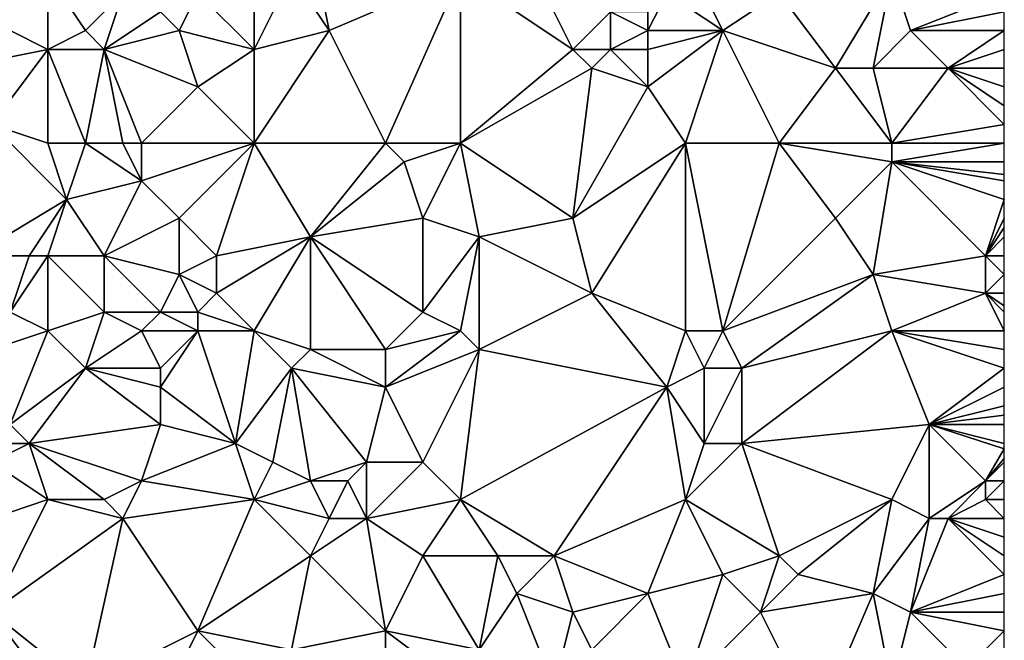
# Model space of a CAD drawing. Units: metres. Extents: x 70625 to 71250, y 344000 to 344500.
# Drawn here: x 71198 to 71250, y 344102 to 344135 of the extents above; entities that cross this region are included whole.
import ezdxf

# ---------------------------------------------------------------- set-up
doc = ezdxf.new("R2010")
doc.units = ezdxf.units.M
doc.layers.add('Terrain', color=15, linetype='Continuous')

msp = doc.modelspace()

# ---------------------------------------------------------------- linework, layer by layer
at = {"layer": 'Terrain'}
for points in [[(71213, 344139, 262.54), (71212, 344137, 262.57), (71214, 344134, 262.91), (71213, 344139, 262.54)], [(71213, 344139, 262.54), (71214, 344134, 262.91), (71221, 344137, 262.98), (71213, 344139, 262.54)], [(71195, 344135, 262.76), (71199, 344133, 262.72), (71199, 344137, 262.72), (71195, 344135, 262.76)], [(71199, 344137, 262.72), (71199, 344133, 262.72), (71201, 344134, 262.52), (71199, 344137, 262.72)], [(71199, 344137, 262.72), (71201, 344134, 262.52), (71203, 344136, 262.62), (71199, 344137, 262.72)], [(71207, 344136, 262.8), (71210, 344133, 262.69), (71210, 344137, 262.72), (71207, 344136, 262.8)], [(71210, 344137, 262.72), (71210, 344133, 262.69), (71212, 344137, 262.57), (71210, 344137, 262.72)], [(71212, 344137, 262.57), (71210, 344133, 262.69), (71214, 344134, 262.91), (71212, 344137, 262.57)], [(71217, 344128, 263.03), (71221, 344137, 262.98), (71214, 344134, 262.91), (71217, 344128, 263.03)], [(71221, 344128, 263.06), (71221, 344137, 262.98), (71217, 344128, 263.03), (71221, 344128, 263.06)], [(71221, 344128, 263.06), (71227, 344133, 262.99), (71221, 344137, 262.98), (71221, 344128, 263.06)], [(71221, 344137, 262.98), (71227, 344133, 262.99), (71225, 344137, 263.01), (71221, 344137, 262.98)], [(71225, 344137, 263.01), (71227, 344133, 262.99), (71229, 344135, 263.12), (71225, 344137, 263.01)], [(71238, 344136, 262.92), (71241, 344132, 262.71), (71244, 344137, 262.73), (71238, 344136, 262.92)], [(71241, 344132, 262.71), (71243, 344132, 262.64), (71244, 344137, 262.73), (71241, 344132, 262.71)], [(71243, 344132, 262.64), (71245, 344134, 262.45), (71244, 344137, 262.73), (71243, 344132, 262.64)], [(71244, 344137, 262.73), (71245, 344134, 262.45), (71250, 344136, 262.64), (71244, 344137, 262.73)], [(71203, 344136, 262.62), (71201, 344134, 262.52), (71202, 344133, 262.43), (71203, 344136, 262.62)], [(71203, 344136, 262.62), (71202, 344133, 262.43), (71205, 344135, 262.51), (71203, 344136, 262.62)], [(71207, 344136, 262.8), (71205, 344135, 262.51), (71206, 344134, 262.75), (71207, 344136, 262.8)], [(71207, 344136, 262.8), (71206, 344134, 262.75), (71210, 344133, 262.69), (71207, 344136, 262.8)], [(71232, 344136, 262.79), (71231, 344135, 262.87), (71231, 344134, 262.78), (71232, 344136, 262.79)], [(71235, 344134, 262.86), (71232, 344136, 262.79), (71231, 344134, 262.78), (71235, 344134, 262.86)], [(71234, 344136, 262.66), (71232, 344136, 262.79), (71235, 344134, 262.86), (71234, 344136, 262.66)], [(71234, 344136, 262.66), (71235, 344134, 262.86), (71238, 344136, 262.92), (71234, 344136, 262.66)], [(71238, 344136, 262.92), (71235, 344134, 262.86), (71241, 344132, 262.71), (71238, 344136, 262.92)], [(71245, 344134, 262.45), (71250, 344135, 262.64), (71250, 344136, 262.64), (71245, 344134, 262.45)], [(71195, 344135, 262.76), (71194, 344132, 262.74), (71199, 344133, 262.72), (71195, 344135, 262.76)], [(71205, 344135, 262.51), (71202, 344133, 262.43), (71206, 344134, 262.75), (71205, 344135, 262.51)], [(71229, 344135, 263.12), (71227, 344133, 262.99), (71229, 344133, 262.8), (71229, 344135, 263.12)], [(71229, 344135, 263.12), (71229, 344133, 262.8), (71231, 344134, 262.78), (71229, 344135, 263.12)], [(71229, 344135, 263.12), (71231, 344134, 262.78), (71231, 344135, 262.87), (71229, 344135, 263.12)], [(71245, 344134, 262.45), (71250, 344134, 262.69), (71250, 344135, 262.64), (71245, 344134, 262.45)], [(71201, 344134, 262.52), (71199, 344133, 262.72), (71202, 344133, 262.43), (71201, 344134, 262.52)], [(71206, 344134, 262.75), (71202, 344133, 262.43), (71207, 344131, 262.91), (71206, 344134, 262.75)], [(71206, 344134, 262.75), (71207, 344131, 262.91), (71210, 344133, 262.69), (71206, 344134, 262.75)], [(71210, 344128, 262.65), (71217, 344128, 263.03), (71214, 344134, 262.91), (71210, 344128, 262.65)], [(71210, 344128, 262.65), (71214, 344134, 262.91), (71210, 344133, 262.69), (71210, 344128, 262.65)], [(71231, 344134, 262.78), (71229, 344133, 262.8), (71231, 344133, 262.69), (71231, 344134, 262.78)], [(71233, 344128, 262.95), (71235, 344134, 262.86), (71231, 344131, 262.92), (71233, 344128, 262.95)], [(71235, 344134, 262.86), (71231, 344134, 262.78), (71231, 344133, 262.69), (71235, 344134, 262.86)], [(71235, 344134, 262.86), (71231, 344133, 262.69), (71231, 344131, 262.92), (71235, 344134, 262.86)], [(71233, 344128, 262.95), (71238, 344128, 262.76), (71235, 344134, 262.86), (71233, 344128, 262.95)], [(71238, 344128, 262.76), (71241, 344132, 262.71), (71235, 344134, 262.86), (71238, 344128, 262.76)], [(71243, 344132, 262.64), (71247, 344132, 262.8), (71245, 344134, 262.45), (71243, 344132, 262.64)], [(71245, 344134, 262.45), (71247, 344132, 262.8), (71250, 344134, 262.69), (71245, 344134, 262.45)], [(71250, 344134, 262.69), (71247, 344132, 262.8), (71250, 344133, 262.74), (71250, 344134, 262.69)], [(71194, 344132, 262.74), (71196, 344129, 262.92), (71199, 344133, 262.72), (71194, 344132, 262.74)], [(71199, 344128, 262.68), (71199, 344133, 262.72), (71196, 344129, 262.92), (71199, 344128, 262.68)], [(71199, 344128, 262.68), (71201, 344128, 262.52), (71199, 344133, 262.72), (71199, 344128, 262.68)], [(71201, 344128, 262.52), (71202, 344133, 262.43), (71199, 344133, 262.72), (71201, 344128, 262.52)], [(71201, 344128, 262.52), (71203, 344128, 262.65), (71202, 344133, 262.43), (71201, 344128, 262.52)], [(71203, 344128, 262.65), (71204, 344128, 262.77), (71202, 344133, 262.43), (71203, 344128, 262.65)], [(71204, 344128, 262.77), (71207, 344131, 262.91), (71202, 344133, 262.43), (71204, 344128, 262.77)], [(71207, 344131, 262.91), (71210, 344128, 262.65), (71210, 344133, 262.69), (71207, 344131, 262.91)], [(71221, 344128, 263.06), (71228, 344132, 262.79), (71227, 344133, 262.99), (71221, 344128, 263.06)], [(71227, 344133, 262.99), (71228, 344132, 262.79), (71229, 344133, 262.8), (71227, 344133, 262.99)], [(71229, 344133, 262.8), (71228, 344132, 262.79), (71231, 344131, 262.92), (71229, 344133, 262.8)], [(71229, 344133, 262.8), (71231, 344131, 262.92), (71231, 344133, 262.69), (71229, 344133, 262.8)], [(71247, 344132, 262.8), (71250, 344132, 262.76), (71250, 344133, 262.74), (71247, 344132, 262.8)], [(71221, 344128, 263.06), (71227, 344124, 263.09), (71228, 344132, 262.79), (71221, 344128, 263.06)], [(71227, 344124, 263.09), (71231, 344131, 262.92), (71228, 344132, 262.79), (71227, 344124, 263.09)], [(71238, 344128, 262.76), (71244, 344128, 262.81), (71241, 344132, 262.71), (71238, 344128, 262.76)], [(71244, 344128, 262.81), (71243, 344132, 262.64), (71241, 344132, 262.71), (71244, 344128, 262.81)], [(71244, 344128, 262.81), (71247, 344132, 262.8), (71243, 344132, 262.64), (71244, 344128, 262.81)], [(71244, 344128, 262.81), (71250, 344129, 262.74), (71247, 344132, 262.8), (71244, 344128, 262.81)], [(71247, 344132, 262.8), (71250, 344129, 262.74), (71250, 344130, 262.71), (71247, 344132, 262.8)], [(71247, 344132, 262.8), (71250, 344130, 262.71), (71250, 344131, 262.73), (71247, 344132, 262.8)], [(71247, 344132, 262.8), (71250, 344131, 262.73), (71250, 344132, 262.76), (71247, 344132, 262.8)], [(71204, 344128, 262.77), (71210, 344128, 262.65), (71207, 344131, 262.91), (71204, 344128, 262.77)], [(71233, 344128, 262.95), (71231, 344131, 262.92), (71227, 344124, 263.09), (71233, 344128, 262.95)], [(71195, 344122, 262.86), (71200, 344125, 262.43), (71196, 344129, 262.92), (71195, 344122, 262.86)], [(71199, 344128, 262.68), (71196, 344129, 262.92), (71200, 344125, 262.43), (71199, 344128, 262.68)], [(71244, 344128, 262.81), (71250, 344128, 262.76), (71250, 344129, 262.74), (71244, 344128, 262.81)], [(71199, 344128, 262.68), (71200, 344125, 262.43), (71201, 344128, 262.52), (71199, 344128, 262.68)], [(71201, 344128, 262.52), (71200, 344125, 262.43), (71204, 344126, 262.85), (71201, 344128, 262.52)], [(71201, 344128, 262.52), (71204, 344126, 262.85), (71203, 344128, 262.65), (71201, 344128, 262.52)], [(71203, 344128, 262.65), (71204, 344126, 262.85), (71204, 344128, 262.77), (71203, 344128, 262.65)], [(71204, 344128, 262.77), (71204, 344126, 262.85), (71210, 344128, 262.65), (71204, 344128, 262.77)], [(71204, 344126, 262.85), (71206, 344124, 262.95), (71210, 344128, 262.65), (71204, 344126, 262.85)], [(71206, 344124, 262.95), (71208, 344122, 262.75), (71210, 344128, 262.65), (71206, 344124, 262.95)], [(71208, 344122, 262.75), (71213, 344123, 262.97), (71210, 344128, 262.65), (71208, 344122, 262.75)], [(71210, 344128, 262.65), (71213, 344123, 262.97), (71217, 344128, 263.03), (71210, 344128, 262.65)], [(71217, 344128, 263.03), (71213, 344123, 262.97), (71218, 344127, 263.12), (71217, 344128, 263.03)], [(71221, 344128, 263.06), (71217, 344128, 263.03), (71218, 344127, 263.12), (71221, 344128, 263.06)], [(71221, 344128, 263.06), (71218, 344127, 263.12), (71219, 344124, 262.93), (71221, 344128, 263.06)], [(71221, 344128, 263.06), (71219, 344124, 262.93), (71222, 344123, 262.9), (71221, 344128, 263.06)], [(71221, 344128, 263.06), (71222, 344123, 262.9), (71227, 344124, 263.09), (71221, 344128, 263.06)], [(71233, 344128, 262.95), (71227, 344124, 263.09), (71228, 344120, 262.81), (71233, 344128, 262.95)], [(71233, 344128, 262.95), (71228, 344120, 262.81), (71233, 344118, 262.85), (71233, 344128, 262.95)], [(71233, 344128, 262.95), (71235, 344118, 262.94), (71238, 344128, 262.76), (71233, 344128, 262.95)], [(71233, 344128, 262.95), (71233, 344118, 262.85), (71235, 344118, 262.94), (71233, 344128, 262.95)], [(71238, 344128, 262.76), (71235, 344118, 262.94), (71241, 344124, 262.86), (71238, 344128, 262.76)], [(71238, 344128, 262.76), (71241, 344124, 262.86), (71244, 344127, 262.9), (71238, 344128, 262.76)], [(71238, 344128, 262.76), (71244, 344127, 262.9), (71244, 344128, 262.81), (71238, 344128, 262.76)], [(71244, 344128, 262.81), (71244, 344127, 262.9), (71250, 344128, 262.76), (71244, 344128, 262.81)], [(71244, 344127, 262.9), (71250, 344127, 262.73), (71250, 344128, 262.76), (71244, 344127, 262.9)], [(71218, 344127, 263.12), (71213, 344123, 262.97), (71219, 344124, 262.93), (71218, 344127, 263.12)], [(71241, 344124, 262.86), (71243, 344121, 262.62), (71244, 344127, 262.9), (71241, 344124, 262.86)], [(71243, 344121, 262.62), (71249, 344122, 262.74), (71244, 344127, 262.9), (71243, 344121, 262.62)], [(71244, 344127, 262.9), (71249, 344122, 262.74), (71250, 344125, 262.57), (71244, 344127, 262.9)], [(71244, 344127, 262.9), (71250, 344125, 262.57), (71250, 344126, 262.68), (71244, 344127, 262.9)], [(71244, 344127, 262.9), (71250, 344126, 262.68), (71250, 344126.333, 262.697), (71244, 344127, 262.9)], [(71244, 344127, 262.9), (71250, 344126.333, 262.697), (71250, 344127, 262.73), (71244, 344127, 262.9)], [(71204, 344126, 262.85), (71200, 344125, 262.43), (71202, 344122, 262.82), (71204, 344126, 262.85)], [(71204, 344126, 262.85), (71202, 344122, 262.82), (71206, 344124, 262.95), (71204, 344126, 262.85)], [(71195, 344122, 262.86), (71198, 344122, 262.54), (71200, 344125, 262.43), (71195, 344122, 262.86)], [(71198, 344122, 262.54), (71199, 344122, 262.48), (71200, 344125, 262.43), (71198, 344122, 262.54)], [(71200, 344125, 262.43), (71199, 344122, 262.48), (71202, 344122, 262.82), (71200, 344125, 262.43)], [(71250, 344125, 262.57), (71249, 344122, 262.74), (71250, 344124, 262.54), (71250, 344125, 262.57)], [(71206, 344124, 262.95), (71202, 344122, 262.82), (71206, 344121, 262.96), (71206, 344124, 262.95)], [(71206, 344124, 262.95), (71206, 344121, 262.96), (71208, 344122, 262.75), (71206, 344124, 262.95)], [(71219, 344124, 262.93), (71213, 344123, 262.97), (71219, 344119, 262.85), (71219, 344124, 262.93)], [(71222, 344123, 262.9), (71219, 344124, 262.93), (71219, 344119, 262.85), (71222, 344123, 262.9)], [(71227, 344124, 263.09), (71222, 344123, 262.9), (71228, 344120, 262.81), (71227, 344124, 263.09)], [(71241, 344124, 262.86), (71235, 344118, 262.94), (71243, 344121, 262.62), (71241, 344124, 262.86)], [(71249, 344122, 262.74), (71250, 344123.5, 262.6), (71250, 344124, 262.54), (71249, 344122, 262.74)], [(71249, 344122, 262.74), (71250, 344123, 262.66), (71250, 344123.5, 262.6), (71249, 344122, 262.74)], [(71208, 344122, 262.75), (71208, 344120, 262.7), (71213, 344123, 262.97), (71208, 344122, 262.75)], [(71208, 344120, 262.7), (71210, 344118, 262.78), (71213, 344123, 262.97), (71208, 344120, 262.7)], [(71213, 344123, 262.97), (71210, 344118, 262.78), (71213, 344117, 262.92), (71213, 344123, 262.97)], [(71213, 344123, 262.97), (71213, 344117, 262.92), (71217, 344117, 262.78), (71213, 344123, 262.97)], [(71213, 344123, 262.97), (71217, 344117, 262.78), (71219, 344119, 262.85), (71213, 344123, 262.97)], [(71222, 344123, 262.9), (71219, 344119, 262.85), (71221, 344118, 262.99), (71222, 344123, 262.9)], [(71222, 344123, 262.9), (71221, 344118, 262.99), (71222, 344117, 263.07), (71222, 344123, 262.9)], [(71222, 344123, 262.9), (71222, 344117, 263.07), (71228, 344120, 262.81), (71222, 344123, 262.9)], [(71249, 344122, 262.74), (71250, 344122, 262.76), (71250, 344123, 262.66), (71249, 344122, 262.74)], [(71195, 344122, 262.86), (71197, 344119, 262.55), (71198, 344122, 262.54), (71195, 344122, 262.86)], [(71198, 344122, 262.54), (71197, 344119, 262.55), (71199, 344122, 262.48), (71198, 344122, 262.54)], [(71197, 344119, 262.55), (71199, 344118, 262.51), (71199, 344122, 262.48), (71197, 344119, 262.55)], [(71199, 344122, 262.48), (71202, 344119, 262.8), (71202, 344122, 262.82), (71199, 344122, 262.48)], [(71199, 344122, 262.48), (71199, 344118, 262.51), (71202, 344119, 262.8), (71199, 344122, 262.48)], [(71202, 344122, 262.82), (71202, 344119, 262.8), (71205, 344119, 262.93), (71202, 344122, 262.82)], [(71202, 344122, 262.82), (71205, 344119, 262.93), (71206, 344121, 262.96), (71202, 344122, 262.82)], [(71208, 344122, 262.75), (71206, 344121, 262.96), (71208, 344120, 262.7), (71208, 344122, 262.75)], [(71243, 344121, 262.62), (71249, 344120, 262.85), (71249, 344122, 262.74), (71243, 344121, 262.62)], [(71249, 344122, 262.74), (71249, 344120, 262.85), (71250, 344121, 262.8), (71249, 344122, 262.74)], [(71249, 344122, 262.74), (71250, 344121, 262.8), (71250, 344122, 262.76), (71249, 344122, 262.74)], [(71206, 344121, 262.96), (71205, 344119, 262.93), (71207, 344119, 262.72), (71206, 344121, 262.96)], [(71206, 344121, 262.96), (71207, 344119, 262.72), (71208, 344120, 262.7), (71206, 344121, 262.96)], [(71243, 344121, 262.62), (71235, 344118, 262.94), (71236, 344116, 262.87), (71243, 344121, 262.62)], [(71243, 344121, 262.62), (71236, 344116, 262.87), (71244, 344118, 262.68), (71243, 344121, 262.62)], [(71243, 344121, 262.62), (71244, 344118, 262.68), (71249, 344120, 262.85), (71243, 344121, 262.62)], [(71249, 344120, 262.85), (71250, 344120, 262.86), (71250, 344121, 262.8), (71249, 344120, 262.85)], [(71208, 344120, 262.7), (71207, 344119, 262.72), (71210, 344118, 262.78), (71208, 344120, 262.7)], [(71228, 344120, 262.81), (71222, 344117, 263.07), (71232, 344115, 262.79), (71228, 344120, 262.81)], [(71228, 344120, 262.81), (71232, 344115, 262.79), (71233, 344118, 262.85), (71228, 344120, 262.81)], [(71249, 344120, 262.85), (71244, 344118, 262.68), (71250, 344118, 262.89), (71249, 344120, 262.85)], [(71249, 344120, 262.85), (71250, 344118, 262.89), (71250, 344119, 262.89), (71249, 344120, 262.85)], [(71249, 344120, 262.85), (71250, 344119, 262.89), (71250, 344119.333, 262.88), (71249, 344120, 262.85)], [(71249, 344120, 262.85), (71250, 344119.333, 262.88), (71250, 344120, 262.86), (71249, 344120, 262.85)], [(71197, 344119, 262.55), (71196, 344117, 262.59), (71199, 344118, 262.51), (71197, 344119, 262.55)], [(71202, 344119, 262.8), (71199, 344118, 262.51), (71201, 344116, 262.67), (71202, 344119, 262.8)], [(71202, 344119, 262.8), (71201, 344116, 262.67), (71204, 344118, 262.81), (71202, 344119, 262.8)], [(71202, 344119, 262.8), (71204, 344118, 262.81), (71205, 344119, 262.93), (71202, 344119, 262.8)], [(71205, 344119, 262.93), (71204, 344118, 262.81), (71207, 344118, 262.64), (71205, 344119, 262.93)], [(71205, 344119, 262.93), (71207, 344118, 262.64), (71207, 344119, 262.72), (71205, 344119, 262.93)], [(71207, 344119, 262.72), (71207, 344118, 262.64), (71210, 344118, 262.78), (71207, 344119, 262.72)], [(71219, 344119, 262.85), (71217, 344117, 262.78), (71221, 344118, 262.99), (71219, 344119, 262.85)], [(71196, 344117, 262.59), (71197, 344113, 262.75), (71199, 344118, 262.51), (71196, 344117, 262.59)], [(71197, 344113, 262.75), (71201, 344116, 262.67), (71199, 344118, 262.51), (71197, 344113, 262.75)], [(71204, 344118, 262.81), (71201, 344116, 262.67), (71205, 344116, 262.68), (71204, 344118, 262.81)], [(71204, 344118, 262.81), (71205, 344116, 262.68), (71207, 344118, 262.64), (71204, 344118, 262.81)], [(71207, 344118, 262.64), (71205, 344116, 262.68), (71205, 344115, 262.6), (71207, 344118, 262.64)], [(71207, 344118, 262.64), (71205, 344115, 262.6), (71209, 344112, 262.74), (71207, 344118, 262.64)], [(71207, 344118, 262.64), (71209, 344112, 262.74), (71210, 344118, 262.78), (71207, 344118, 262.64)], [(71209, 344112, 262.74), (71212, 344116, 262.98), (71210, 344118, 262.78), (71209, 344112, 262.74)], [(71210, 344118, 262.78), (71212, 344116, 262.98), (71213, 344117, 262.92), (71210, 344118, 262.78)], [(71221, 344118, 262.99), (71217, 344117, 262.78), (71217, 344115, 262.74), (71221, 344118, 262.99)], [(71221, 344118, 262.99), (71217, 344115, 262.74), (71222, 344117, 263.07), (71221, 344118, 262.99)], [(71233, 344118, 262.85), (71232, 344115, 262.79), (71234, 344116, 262.78), (71233, 344118, 262.85)], [(71233, 344118, 262.85), (71234, 344116, 262.78), (71235, 344118, 262.94), (71233, 344118, 262.85)], [(71235, 344118, 262.94), (71234, 344116, 262.78), (71236, 344116, 262.87), (71235, 344118, 262.94)], [(71236, 344116, 262.87), (71236, 344112, 262.8), (71244, 344118, 262.68), (71236, 344116, 262.87)], [(71236, 344112, 262.8), (71246, 344113, 262.71), (71244, 344118, 262.68), (71236, 344112, 262.8)], [(71244, 344118, 262.68), (71246, 344113, 262.71), (71250, 344116, 262.76), (71244, 344118, 262.68)], [(71244, 344118, 262.68), (71250, 344116, 262.76), (71250, 344117, 262.82), (71244, 344118, 262.68)], [(71244, 344118, 262.68), (71250, 344117, 262.82), (71250, 344118, 262.89), (71244, 344118, 262.68)], [(71213, 344117, 262.92), (71212, 344116, 262.98), (71217, 344115, 262.74), (71213, 344117, 262.92)], [(71213, 344117, 262.92), (71217, 344115, 262.74), (71217, 344117, 262.78), (71213, 344117, 262.92)], [(71222, 344117, 263.07), (71217, 344115, 262.74), (71219, 344111, 262.93), (71222, 344117, 263.07)], [(71222, 344117, 263.07), (71219, 344111, 262.93), (71221, 344109, 262.89), (71222, 344117, 263.07)], [(71222, 344117, 263.07), (71221, 344109, 262.89), (71232, 344115, 262.79), (71222, 344117, 263.07)], [(71197, 344113, 262.75), (71198, 344112, 262.9), (71201, 344116, 262.67), (71197, 344113, 262.75)], [(71198, 344112, 262.9), (71205, 344113, 262.59), (71201, 344116, 262.67), (71198, 344112, 262.9)], [(71201, 344116, 262.67), (71205, 344113, 262.59), (71205, 344115, 262.6), (71201, 344116, 262.67)], [(71201, 344116, 262.67), (71205, 344115, 262.6), (71205, 344116, 262.68), (71201, 344116, 262.67)], [(71209, 344112, 262.74), (71211, 344111, 262.86), (71212, 344116, 262.98), (71209, 344112, 262.74)], [(71212, 344116, 262.98), (71211, 344111, 262.86), (71213, 344110, 262.95), (71212, 344116, 262.98)], [(71212, 344116, 262.98), (71213, 344110, 262.95), (71216, 344111, 262.71), (71212, 344116, 262.98)], [(71212, 344116, 262.98), (71216, 344111, 262.71), (71217, 344115, 262.74), (71212, 344116, 262.98)], [(71234, 344116, 262.78), (71232, 344115, 262.79), (71234, 344112, 262.96), (71234, 344116, 262.78)], [(71234, 344116, 262.78), (71234, 344112, 262.96), (71236, 344116, 262.87), (71234, 344116, 262.78)], [(71236, 344116, 262.87), (71234, 344112, 262.96), (71236, 344112, 262.8), (71236, 344116, 262.87)], [(71246, 344113, 262.71), (71250, 344115, 262.75), (71250, 344116, 262.76), (71246, 344113, 262.71)], [(71205, 344115, 262.6), (71205, 344113, 262.59), (71209, 344112, 262.74), (71205, 344115, 262.6)], [(71217, 344115, 262.74), (71216, 344111, 262.71), (71219, 344111, 262.93), (71217, 344115, 262.74)], [(71232, 344115, 262.79), (71221, 344109, 262.89), (71226, 344106, 262.79), (71232, 344115, 262.79)], [(71233, 344109, 262.79), (71232, 344115, 262.79), (71226, 344106, 262.79), (71233, 344109, 262.79)], [(71234, 344112, 262.96), (71232, 344115, 262.79), (71233, 344109, 262.79), (71234, 344112, 262.96)], [(71246, 344113, 262.71), (71250, 344114, 262.76), (71250, 344115, 262.75), (71246, 344113, 262.71)], [(71246, 344113, 262.71), (71250, 344113.5, 262.755), (71250, 344114, 262.76), (71246, 344113, 262.71)], [(71246, 344113, 262.71), (71250, 344113, 262.75), (71250, 344113.5, 262.755), (71246, 344113, 262.71)], [(71197, 344113, 262.75), (71197, 344112, 262.92), (71198, 344112, 262.9), (71197, 344113, 262.75)], [(71198, 344112, 262.9), (71204, 344110, 262.68), (71205, 344113, 262.59), (71198, 344112, 262.9)], [(71205, 344113, 262.59), (71204, 344110, 262.68), (71209, 344112, 262.74), (71205, 344113, 262.59)], [(71236, 344112, 262.8), (71244, 344109, 262.88), (71246, 344113, 262.71), (71236, 344112, 262.8)], [(71246, 344113, 262.71), (71244, 344109, 262.88), (71246, 344108, 262.78), (71246, 344113, 262.71)], [(71246, 344113, 262.71), (71250, 344111.714, 262.753), (71250, 344112, 262.75), (71246, 344113, 262.71)], [(71246, 344113, 262.71), (71250, 344112, 262.75), (71250, 344113, 262.75), (71246, 344113, 262.71)], [(71246, 344113, 262.71), (71246, 344108, 262.78), (71249, 344110, 262.86), (71246, 344113, 262.71)], [(71246, 344113, 262.71), (71249, 344110, 262.86), (71250, 344111.714, 262.753), (71246, 344113, 262.71)], [(71197, 344112, 262.92), (71196, 344111, 262.85), (71198, 344112, 262.9), (71197, 344112, 262.92)], [(71198, 344112, 262.9), (71196, 344111, 262.85), (71199, 344109, 262.75), (71198, 344112, 262.9)], [(71198, 344112, 262.9), (71202, 344109, 262.58), (71204, 344110, 262.68), (71198, 344112, 262.9)], [(71198, 344112, 262.9), (71199, 344109, 262.75), (71202, 344109, 262.58), (71198, 344112, 262.9)], [(71209, 344112, 262.74), (71204, 344110, 262.68), (71210, 344109, 262.98), (71209, 344112, 262.74)], [(71209, 344112, 262.74), (71210, 344109, 262.98), (71211, 344111, 262.86), (71209, 344112, 262.74)], [(71234, 344112, 262.96), (71233, 344109, 262.79), (71236, 344112, 262.8), (71234, 344112, 262.96)], [(71236, 344112, 262.8), (71233, 344109, 262.79), (71238, 344106, 262.97), (71236, 344112, 262.8)], [(71236, 344112, 262.8), (71238, 344106, 262.97), (71244, 344109, 262.88), (71236, 344112, 262.8)], [(71249, 344110, 262.86), (71250, 344111.2, 262.758), (71250, 344111.714, 262.753), (71249, 344110, 262.86)], [(71196, 344111, 262.85), (71196, 344108, 262.83), (71199, 344109, 262.75), (71196, 344111, 262.85)], [(71211, 344111, 262.86), (71210, 344109, 262.98), (71213, 344110, 262.95), (71211, 344111, 262.86)], [(71216, 344111, 262.71), (71213, 344110, 262.95), (71215, 344110, 262.78), (71216, 344111, 262.71)], [(71216, 344111, 262.71), (71215, 344110, 262.78), (71216, 344108, 262.79), (71216, 344111, 262.71)], [(71216, 344111, 262.71), (71216, 344108, 262.79), (71219, 344111, 262.93), (71216, 344111, 262.71)], [(71219, 344111, 262.93), (71216, 344108, 262.79), (71221, 344109, 262.89), (71219, 344111, 262.93)], [(71249, 344110, 262.86), (71250, 344111, 262.76), (71250, 344111.2, 262.758), (71249, 344110, 262.86)], [(71249, 344110, 262.86), (71250, 344110, 262.79), (71250, 344111, 262.76), (71249, 344110, 262.86)], [(71204, 344110, 262.68), (71202, 344109, 262.58), (71203, 344108, 262.52), (71204, 344110, 262.68)], [(71204, 344110, 262.68), (71203, 344108, 262.52), (71210, 344109, 262.98), (71204, 344110, 262.68)], [(71213, 344110, 262.95), (71210, 344109, 262.98), (71214, 344108, 262.91), (71213, 344110, 262.95)], [(71213, 344110, 262.95), (71214, 344108, 262.91), (71215, 344110, 262.78), (71213, 344110, 262.95)], [(71215, 344110, 262.78), (71214, 344108, 262.91), (71216, 344108, 262.79), (71215, 344110, 262.78)], [(71249, 344110, 262.86), (71246, 344108, 262.78), (71247, 344108, 262.73), (71249, 344110, 262.86)], [(71249, 344110, 262.86), (71247, 344108, 262.73), (71249, 344109, 262.96), (71249, 344110, 262.86)], [(71249, 344110, 262.86), (71249, 344109, 262.96), (71250, 344110, 262.79), (71249, 344110, 262.86)], [(71250, 344110, 262.79), (71249, 344109, 262.96), (71250, 344109, 262.85), (71250, 344110, 262.79)], [(71196, 344108, 262.83), (71196, 344103, 262.87), (71199, 344109, 262.75), (71196, 344108, 262.83)], [(71196, 344103, 262.87), (71203, 344108, 262.52), (71199, 344109, 262.75), (71196, 344103, 262.87)], [(71199, 344109, 262.75), (71203, 344108, 262.52), (71202, 344109, 262.58), (71199, 344109, 262.75)], [(71203, 344108, 262.52), (71207, 344102, 262.87), (71210, 344109, 262.98), (71203, 344108, 262.52)], [(71207, 344102, 262.87), (71213, 344106, 262.79), (71210, 344109, 262.98), (71207, 344102, 262.87)], [(71210, 344109, 262.98), (71213, 344106, 262.79), (71214, 344108, 262.91), (71210, 344109, 262.98)], [(71221, 344109, 262.89), (71216, 344108, 262.79), (71219, 344106, 262.91), (71221, 344109, 262.89)], [(71221, 344109, 262.89), (71219, 344106, 262.91), (71223, 344106, 262.95), (71221, 344109, 262.89)], [(71221, 344109, 262.89), (71223, 344106, 262.95), (71226, 344106, 262.79), (71221, 344109, 262.89)], [(71233, 344109, 262.79), (71226, 344106, 262.79), (71231, 344104, 262.85), (71233, 344109, 262.79)], [(71233, 344109, 262.79), (71231, 344104, 262.85), (71235, 344105, 262.72), (71233, 344109, 262.79)], [(71233, 344109, 262.79), (71235, 344105, 262.72), (71238, 344106, 262.97), (71233, 344109, 262.79)], [(71238, 344106, 262.97), (71239, 344105, 263.04), (71244, 344109, 262.88), (71238, 344106, 262.97)], [(71239, 344105, 263.04), (71243, 344104, 262.73), (71244, 344109, 262.88), (71239, 344105, 263.04)], [(71243, 344104, 262.73), (71246, 344108, 262.78), (71244, 344109, 262.88), (71243, 344104, 262.73)], [(71249, 344109, 262.96), (71247, 344108, 262.73), (71250, 344108, 262.79), (71249, 344109, 262.96)], [(71249, 344109, 262.96), (71250, 344108, 262.79), (71250, 344109, 262.85), (71249, 344109, 262.96)], [(71196, 344103, 262.87), (71201, 344099, 262.56), (71203, 344108, 262.52), (71196, 344103, 262.87)], [(71203, 344108, 262.52), (71201, 344099, 262.56), (71207, 344102, 262.87), (71203, 344108, 262.52)], [(71214, 344108, 262.91), (71213, 344106, 262.79), (71216, 344108, 262.79), (71214, 344108, 262.91)], [(71216, 344108, 262.79), (71213, 344106, 262.79), (71217, 344102, 262.86), (71216, 344108, 262.79)], [(71216, 344108, 262.79), (71217, 344102, 262.86), (71219, 344106, 262.91), (71216, 344108, 262.79)], [(71243, 344104, 262.73), (71245, 344103, 262.86), (71246, 344108, 262.78), (71243, 344104, 262.73)], [(71246, 344108, 262.78), (71245, 344103, 262.86), (71247, 344108, 262.73), (71246, 344108, 262.78)], [(71247, 344108, 262.73), (71245, 344103, 262.86), (71250, 344105, 262.79), (71247, 344108, 262.73)], [(71247, 344108, 262.73), (71250, 344105, 262.79), (71250, 344106, 262.74), (71247, 344108, 262.73)], [(71247, 344108, 262.73), (71250, 344106, 262.74), (71250, 344107, 262.7), (71247, 344108, 262.73)], [(71247, 344108, 262.73), (71250, 344107, 262.7), (71250, 344108, 262.79), (71247, 344108, 262.73)], [(71207, 344102, 262.87), (71212, 344101, 262.75), (71213, 344106, 262.79), (71207, 344102, 262.87)], [(71213, 344106, 262.79), (71212, 344101, 262.75), (71217, 344102, 262.86), (71213, 344106, 262.79)], [(71222, 344101, 262.69), (71219, 344106, 262.91), (71217, 344102, 262.86), (71222, 344101, 262.69)], [(71223, 344106, 262.95), (71219, 344106, 262.91), (71222, 344101, 262.69), (71223, 344106, 262.95)], [(71223, 344106, 262.95), (71222, 344101, 262.69), (71224, 344104, 262.93), (71223, 344106, 262.95)], [(71223, 344106, 262.95), (71224, 344104, 262.93), (71226, 344106, 262.79), (71223, 344106, 262.95)], [(71226, 344106, 262.79), (71224, 344104, 262.93), (71227, 344103, 262.76), (71226, 344106, 262.79)], [(71226, 344106, 262.79), (71227, 344103, 262.76), (71231, 344104, 262.85), (71226, 344106, 262.79)], [(71238, 344106, 262.97), (71235, 344105, 262.72), (71237, 344103, 262.79), (71238, 344106, 262.97)], [(71238, 344106, 262.97), (71237, 344103, 262.79), (71239, 344105, 263.04), (71238, 344106, 262.97)], [(71235, 344105, 262.72), (71231, 344104, 262.85), (71233, 344099, 262.71), (71235, 344105, 262.72)], [(71235, 344105, 262.72), (71233, 344099, 262.71), (71237, 344103, 262.79), (71235, 344105, 262.72)], [(71239, 344105, 263.04), (71237, 344103, 262.79), (71243, 344104, 262.73), (71239, 344105, 263.04)], [(71245, 344103, 262.86), (71250, 344104, 262.78), (71250, 344105, 262.79), (71245, 344103, 262.86)], [(71224, 344104, 262.93), (71222, 344101, 262.69), (71226, 344099, 262.68), (71224, 344104, 262.93)], [(71224, 344104, 262.93), (71226, 344099, 262.68), (71227, 344103, 262.76), (71224, 344104, 262.93)], [(71231, 344104, 262.85), (71227, 344103, 262.76), (71228, 344101, 262.85), (71231, 344104, 262.85)], [(71231, 344104, 262.85), (71228, 344101, 262.85), (71233, 344099, 262.71), (71231, 344104, 262.85)], [(71243, 344104, 262.73), (71237, 344103, 262.79), (71240, 344097, 262.6), (71243, 344104, 262.73)], [(71243, 344104, 262.73), (71240, 344097, 262.6), (71244, 344099, 262.74), (71243, 344104, 262.73)], [(71243, 344104, 262.73), (71244, 344099, 262.74), (71245, 344103, 262.86), (71243, 344104, 262.73)], [(71245, 344103, 262.86), (71250, 344103, 262.73), (71250, 344104, 262.78), (71245, 344103, 262.86)], [(71196, 344103, 262.87), (71196, 344101, 262.79), (71199, 344099, 262.57), (71196, 344103, 262.87)], [(71196, 344103, 262.87), (71199, 344099, 262.57), (71201, 344099, 262.56), (71196, 344103, 262.87)], [(71227, 344103, 262.76), (71226, 344099, 262.68), (71228, 344101, 262.85), (71227, 344103, 262.76)], [(71237, 344103, 262.79), (71233, 344099, 262.71), (71240, 344097, 262.6), (71237, 344103, 262.79)], [(71245, 344103, 262.86), (71244, 344099, 262.74), (71248, 344100, 262.6), (71245, 344103, 262.86)], [(71245, 344103, 262.86), (71248, 344100, 262.6), (71250, 344102, 262.68), (71245, 344103, 262.86)], [(71245, 344103, 262.86), (71250, 344102, 262.68), (71250, 344103, 262.73), (71245, 344103, 262.86)], [(71207, 344102, 262.87), (71201, 344099, 262.56), (71206, 344100, 262.9), (71207, 344102, 262.87)], [(71207, 344102, 262.87), (71206, 344100, 262.9), (71210, 344099, 262.89), (71207, 344102, 262.87)], [(71207, 344102, 262.87), (71210, 344099, 262.89), (71212, 344101, 262.75), (71207, 344102, 262.87)], [(71217, 344102, 262.86), (71212, 344101, 262.75), (71217, 344099, 262.72), (71217, 344102, 262.86)], [(71217, 344102, 262.86), (71217, 344099, 262.72), (71221, 344099, 262.71), (71217, 344102, 262.86)], [(71222, 344101, 262.69), (71217, 344102, 262.86), (71221, 344099, 262.71), (71222, 344101, 262.69)], [(71250, 344102, 262.68), (71248, 344100, 262.6), (71250, 344101, 262.64), (71250, 344102, 262.68)]]:
    msp.add_3dface(points, dxfattribs=at)

doc.saveas('drawing.dxf')
